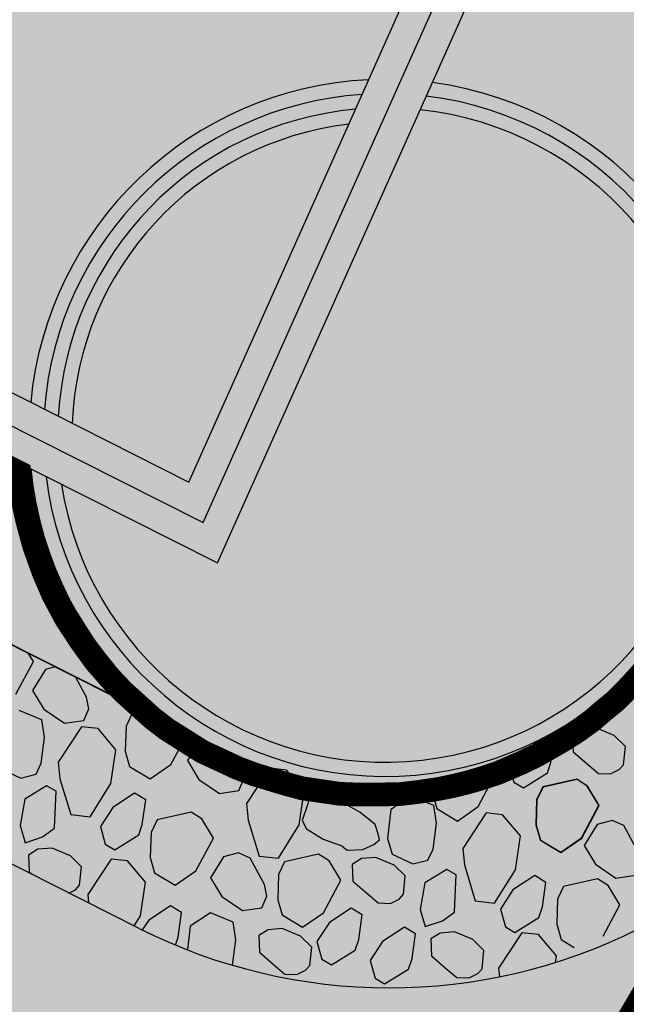
# Model space of a CAD drawing. Extents: x 597088 to 599060, y 4802772 to 4805363.
# Drawn here: x 597848 to 597873, y 4803325 to 4803366 of the extents above; entities that cross this region are included whole.
import ezdxf

# ---------------------------------------------------------------- set-up
doc = ezdxf.new("R2010")
doc.units = 0
doc.header["$MEASUREMENT"] = 0
doc.linetypes.add('HIDDEN', pattern=[0.375, 0.25, -0.125])
doc.linetypes.add('TRAZOS2', pattern=[0.375, 0.25, -0.125])
for name, color, linetype in [('1LIMITE DPP', 6, 'Continuous'), ('1SOMBREADO', 7, 'Continuous'), ('CARTO', 7, 'Continuous')]:
    doc.layers.add(name, color=color, linetype=linetype)

msp = doc.modelspace()

# ---------------------------------------------------------------- hatches: boundary and pattern name
at = {"layer": '1SOMBREADO', "lineweight": 13, "ltscale": 0.7}
msp.add_hatch(color=21, dxfattribs=at).paths.add_polyline_path([(597832.256, 4803414.598), (597805.47, 4803428.106), (597782.85, 4803439.515), (597771.923, 4803449.475), (597747.21, 4803461.844), (597738.678, 4803470.741), (597732.956, 4803475.115), (597725.999, 4803478.614), (597718.358, 4803480.792), (597706.665, 4803482.385), (597681.88, 4803494.886), (597593.55, 4803541.051), (597556.273, 4803563.532), (597552.541, 4803568.605), (597548.474, 4803573.862), (597543.434, 4803578.546), (597537.803, 4803582.336), (597531.569, 4803585.156), (597528.737, 4803586.036), (597522.102, 4803587.382), (597516.659, 4803590.247), (597489.259, 4803610.399), (597473.927, 4803618.428), (597450.726, 4803637.379), (597428.111, 4803657.049), (597417.38, 4803666.983), (597406.127, 4803677.399), (597397.587, 4803685.81), (597384.771, 4803698.434), (597375.961, 4803698.504), (597355.672, 4803716.549), (597361.651, 4803684.492), (597367.63, 4803644.039), (597370.574, 4803627.868), (597373.175, 4803625.416), (597377.364, 4803621.639), (597381.45, 4803617.871), (597383.394, 4803616.112), (597385.337, 4803614.353), (597388.965, 4803611.072), (597393.431, 4803607.092), (597398.403, 4803602.771), (597402.541, 4803599.077), (597404.498, 4803597.457), (597407.974, 4803594.466), (597412.591, 4803590.517), (597417.688, 4803586.283), (597422.447, 4803582.347), (597427.466, 4803578.281), (597433.232, 4803573.604), (597439.651, 4803568.555), (597443.006, 4803565.925), (597446.361, 4803563.294), (597451.032, 4803559.704), (597453.517, 4803557.812), (597458.129, 4803554.443), (597461.671, 4803551.772), (597465.213, 4803549.102), (597470.832, 4803544.991), (597477.007, 4803540.643), (597480.365, 4803538.279), (597483.723, 4803535.915), (597487.37, 4803533.259), (597490.039, 4803531.316), (597485.426, 4803523.945), (597482.589, 4803519.413), (597457.76, 4803470.18), (597432.931, 4803420.947), (597431.029, 4803417.17), (597430.431, 4803415.896), (597429.352, 4803413.547), (597428.873, 4803412.472), (597428.033, 4803410.302), (597427.191, 4803408.052), (597426.272, 4803405.528), (597425.097, 4803401.719), (597424.013, 4803397.587), (597423.399, 4803394.756), (597422.927, 4803392.286), (597422.505, 4803389.698), (597422.096, 4803386.684), (597421.803, 4803383.873), (597421.584, 4803380.885), (597421.483, 4803377.422), (597421.422, 4803374.683), (597421.785, 4803366.168), (597415.26, 4803364.824), (597416.067, 4803362.464), (597423.356, 4803342.936), (597428.875, 4803328.172), (597434.696, 4803307.808), (597439.23, 4803280.374), (597437.328, 4803267.911), (597479.287, 4803232.313), (597486.697, 4803226.473), (597495.015, 4803220.771), (597505.532, 4803214.886), (597716.328, 4803108.13), (597732.41, 4803081.494), (597727.198, 4803064.259), (597766.851, 4803053.29), (597778.007, 4803091.818), (597788.672, 4803125.586), (597798.094, 4803159.597), (597805.874, 4803182.689), (597815.552, 4803211.426), (597824.454, 4803236.783), (597882.127, 4803334.949), (597884.927, 4803339.784), (597886.319, 4803344.777), (597893.126, 4803384.49), (597854.875, 4803403.19)])

# ---------------------------------------------------------------- linework, layer by layer
at = {"layer": '1LIMITE DPP', "linetype": 'Continuous', "const_width": 5}
msp.add_lwpolyline([(597824.454, 4803236.783), (597882.127, 4803334.949), (597884.927, 4803339.784), (597886.319, 4803344.777), (597893.126, 4803384.49), (597854.875, 4803403.19), (597832.256, 4803414.598), (597805.47, 4803428.106)], dxfattribs=at)
at = {"layer": 'CARTO', "linetype": 'Continuous'}
for p, q in [((597856.362, 4803335.234, 5.03), (597704.786, 4803411.678, 5.03)), ((597856.371, 4803335.252, 5.03), (597704.795, 4803411.696, 5.03)), ((597854.835, 4803346.643, 5.03), (597869.067, 4803378.508, 5.03)), ((597854.835, 4803346.643, 5.03), (597869.067, 4803378.508, 5.03)), ((597855.443, 4803344.937, 5.03), (597870.316, 4803378.237, 5.03)), ((597855.443, 4803344.937, 5.03), (597870.316, 4803378.237, 5.03)), ((597856.049, 4803343.231, 5.03), (597871.563, 4803377.965, 5.03)), ((597856.049, 4803343.231, 5.03), (597871.563, 4803377.965, 5.03)), ((597852.746, 4803327.817, 5.03), (597782.796, 4803363.094, 5.03)), ((597852.746, 4803327.817, 5.03), (597782.796, 4803363.094, 5.03)), ((597833.8, 4803357.252, 5.03), (597854.835, 4803346.643, 5.03)), ((597833.8, 4803357.252, 5.03), (597854.835, 4803346.643, 5.03)), ((597833.796, 4803355.854, 5.03), (597855.443, 4803344.937, 5.03)), ((597833.796, 4803355.854, 5.03), (597855.443, 4803344.937, 5.03)), ((597832.675, 4803355.019, 5.03), (597856.049, 4803343.231, 5.03)), ((597832.675, 4803355.019, 5.03), (597856.049, 4803343.231, 5.03))]:
    msp.add_line(p, q, dxfattribs=at)
at = {"layer": 'CARTO'}
for p, q in [((597848.288, 4803339.07, 5.03), (597848.081, 4803339.41, 5.03)), ((597848.288, 4803339.07, 5.03), (597848.081, 4803339.41, 5.03)), ((597847.551, 4803337.691, 5.03), (597848.288, 4803339.07, 5.03)), ((597847.551, 4803337.691, 5.03), (597848.288, 4803339.07, 5.03)), ((597849.202, 4803338.845, 5.03), (597848.799, 4803338.743, 5.03)), ((597849.202, 4803338.845, 5.03), (597848.799, 4803338.743, 5.03)), ((597848.799, 4803338.743, 5.03), (597848.256, 4803337.853, 5.03)), ((597848.799, 4803338.743, 5.03), (597848.256, 4803337.853, 5.03)), ((597850.534, 4803337.567, 5.03), (597850.082, 4803338.401, 5.03)), ((597850.534, 4803337.567, 5.03), (597850.082, 4803338.401, 5.03)), ((597848.256, 4803337.853, 5.03), (597848.728, 4803337.062, 5.03)), ((597848.256, 4803337.853, 5.03), (597848.728, 4803337.062, 5.03)), ((597850.627, 4803337.082, 5.03), (597850.534, 4803337.567, 5.03)), ((597850.627, 4803337.082, 5.03), (597850.534, 4803337.567, 5.03)), ((597848.644, 4803336.619, 5.03), (597847.691, 4803337.007, 5.03)), ((597848.644, 4803336.619, 5.03), (597847.691, 4803337.007, 5.03)), ((597848.728, 4803337.062, 5.03), (597849.595, 4803336.474, 5.03)), ((597848.728, 4803337.062, 5.03), (597849.595, 4803336.474, 5.03)), ((597850.411, 4803336.593, 5.03), (597850.627, 4803337.082, 5.03)), ((597850.411, 4803336.593, 5.03), (597850.627, 4803337.082, 5.03)), ((597852.452, 4803336.881, 5.03), (597852.193, 4803336.348, 5.03)), ((597852.452, 4803336.881, 5.03), (597852.193, 4803336.348, 5.03)), ((597852.896, 4803336.982, 5.03), (597852.452, 4803336.881, 5.03)), ((597852.896, 4803336.982, 5.03), (597852.452, 4803336.881, 5.03)), ((597848.763, 4803335.869, 5.03), (597848.644, 4803336.619, 5.03)), ((597848.763, 4803335.869, 5.03), (597848.644, 4803336.619, 5.03)), ((597849.595, 4803336.474, 5.03), (597850.411, 4803336.593, 5.03)), ((597849.595, 4803336.474, 5.03), (597850.411, 4803336.593, 5.03)), ((597852.193, 4803336.348, 5.03), (597852.16, 4803335.287, 5.03)), ((597852.193, 4803336.348, 5.03), (597852.16, 4803335.287, 5.03)), ((597850.317, 4803336.324, 5.03), (597849.332, 4803334.831, 5.03)), ((597850.317, 4803336.324, 5.03), (597849.332, 4803334.831, 5.03)), ((597851.013, 4803336.248, 5.03), (597850.317, 4803336.324, 5.03)), ((597851.013, 4803336.248, 5.03), (597850.317, 4803336.324, 5.03)), ((597851.765, 4803335.354, 5.03), (597851.013, 4803336.248, 5.03)), ((597851.765, 4803335.354, 5.03), (597851.013, 4803336.248, 5.03)), ((597854.086, 4803334.732, 5.03), (597854.781, 4803336.031, 5.03)), ((597854.086, 4803334.732, 5.03), (597854.781, 4803336.031, 5.03)), ((597871.397, 4803336.225, 5.03), (597871.002, 4803335.978, 5.03)), ((597871.397, 4803336.225, 5.03), (597871.002, 4803335.978, 5.03)), ((597871.002, 4803335.978, 5.03), (597871.031, 4803335.271, 5.03)), ((597871.002, 4803335.978, 5.03), (597871.031, 4803335.271, 5.03)), ((597871.993, 4803336.275, 5.03), (597871.397, 4803336.225, 5.03)), ((597871.993, 4803336.275, 5.03), (597871.397, 4803336.225, 5.03)), ((597872.769, 4803335.952, 5.03), (597871.993, 4803336.275, 5.03)), ((597872.769, 4803335.952, 5.03), (597871.993, 4803336.275, 5.03)), ((597873.237, 4803335.492, 5.03), (597872.769, 4803335.952, 5.03)), ((597873.237, 4803335.492, 5.03), (597872.769, 4803335.952, 5.03)), ((597848.619, 4803334.784, 5.03), (597848.763, 4803335.869, 5.03)), ((597848.619, 4803334.784, 5.03), (597848.763, 4803335.869, 5.03)), ((597855.334, 4803335.784, 5.03), (597854.791, 4803334.894, 5.03)), ((597855.334, 4803335.784, 5.03), (597854.791, 4803334.894, 5.03)), ((597855.357, 4803335.789, 5.03), (597855.334, 4803335.784, 5.03)), ((597855.357, 4803335.789, 5.03), (597855.334, 4803335.784, 5.03)), ((597851.556, 4803333.931, 5.03), (597851.765, 4803335.354, 5.03)), ((597851.556, 4803333.931, 5.03), (597851.765, 4803335.354, 5.03)), ((597852.16, 4803335.287, 5.03), (597852.343, 4803334.647, 5.03)), ((597852.16, 4803335.287, 5.03), (597852.343, 4803334.647, 5.03)), ((597870.103, 4803334.817, 5.03), (597870.183, 4803335.396, 5.03)), ((597870.103, 4803334.817, 5.03), (597870.183, 4803335.396, 5.03)), ((597871.031, 4803335.271, 5.03), (597871.611, 4803334.768, 5.03)), ((597871.031, 4803335.271, 5.03), (597871.611, 4803334.768, 5.03)), ((597873.157, 4803334.718, 5.03), (597873.237, 4803335.492, 5.03)), ((597873.157, 4803334.718, 5.03), (597873.237, 4803335.492, 5.03)), ((597848.403, 4803334.318, 5.03), (597848.619, 4803334.784, 5.03)), ((597848.403, 4803334.318, 5.03), (597848.619, 4803334.784, 5.03)), ((597849.332, 4803334.831, 5.03), (597849.406, 4803334.131, 5.03)), ((597849.332, 4803334.831, 5.03), (597849.406, 4803334.131, 5.03)), ((597853.21, 4803334.125, 5.03), (597854.086, 4803334.732, 5.03)), ((597853.21, 4803334.125, 5.03), (597854.086, 4803334.732, 5.03)), ((597854.791, 4803334.894, 5.03), (597855.263, 4803334.103, 5.03)), ((597854.791, 4803334.894, 5.03), (597855.263, 4803334.103, 5.03)), ((597857.069, 4803334.608, 5.03), (597856.86, 4803334.994, 5.03)), ((597857.069, 4803334.608, 5.03), (597856.86, 4803334.994, 5.03)), ((597869.953, 4803334.373, 5.03), (597870.103, 4803334.817, 5.03)), ((597869.953, 4803334.373, 5.03), (597870.103, 4803334.817, 5.03)), ((597871.611, 4803334.768, 5.03), (597872.101, 4803334.353, 5.03)), ((597871.611, 4803334.768, 5.03), (597872.101, 4803334.353, 5.03)), ((597872.982, 4803334.517, 5.03), (597873.157, 4803334.718, 5.03)), ((597872.982, 4803334.517, 5.03), (597873.157, 4803334.718, 5.03)), ((597846.899, 4803334.567, 5.03), (597847.764, 4803334.156, 5.03)), ((597846.899, 4803334.567, 5.03), (597847.764, 4803334.156, 5.03)), ((597847.764, 4803334.156, 5.03), (597848.403, 4803334.318, 5.03)), ((597847.764, 4803334.156, 5.03), (597848.403, 4803334.318, 5.03)), ((597852.343, 4803334.647, 5.03), (597853.21, 4803334.125, 5.03)), ((597852.343, 4803334.647, 5.03), (597853.21, 4803334.125, 5.03)), ((597857.162, 4803334.122, 5.03), (597857.069, 4803334.608, 5.03)), ((597857.162, 4803334.122, 5.03), (597857.069, 4803334.608, 5.03)), ((597858.253, 4803334.573, 5.03), (597857.269, 4803333.08, 5.03)), ((597858.253, 4803334.573, 5.03), (597857.269, 4803333.08, 5.03)), ((597858.95, 4803334.497, 5.03), (597858.253, 4803334.573, 5.03)), ((597858.95, 4803334.497, 5.03), (597858.253, 4803334.573, 5.03)), ((597859.702, 4803333.603, 5.03), (597858.95, 4803334.497, 5.03)), ((597859.702, 4803333.603, 5.03), (597858.95, 4803334.497, 5.03)), ((597867.034, 4803332.953, 5.03), (597867.771, 4803334.332, 5.03)), ((597867.034, 4803332.953, 5.03), (597867.771, 4803334.332, 5.03)), ((597867.771, 4803334.332, 5.03), (597867.753, 4803334.361, 5.03)), ((597867.771, 4803334.332, 5.03), (597867.753, 4803334.361, 5.03)), ((597868.379, 4803334.58, 5.03), (597868.544, 4803333.983, 5.03)), ((597868.379, 4803334.58, 5.03), (597868.544, 4803333.983, 5.03)), ((597868.944, 4803333.743, 5.03), (597869.953, 4803334.373, 5.03)), ((597868.944, 4803333.743, 5.03), (597869.953, 4803334.373, 5.03)), ((597872.101, 4803334.353, 5.03), (597872.609, 4803334.336, 5.03)), ((597872.101, 4803334.353, 5.03), (597872.609, 4803334.336, 5.03)), ((597872.609, 4803334.336, 5.03), (597872.982, 4803334.517, 5.03)), ((597872.609, 4803334.336, 5.03), (597872.982, 4803334.517, 5.03)), ((597849.406, 4803334.131, 5.03), (597849.862, 4803332.619, 5.03)), ((597849.406, 4803334.131, 5.03), (597849.862, 4803332.619, 5.03)), ((597850.677, 4803332.525, 5.03), (597851.556, 4803333.931, 5.03)), ((597850.677, 4803332.525, 5.03), (597851.556, 4803333.931, 5.03)), ((597855.263, 4803334.103, 5.03), (597856.131, 4803333.514, 5.03)), ((597855.263, 4803334.103, 5.03), (597856.131, 4803333.514, 5.03)), ((597856.946, 4803333.634, 5.03), (597857.162, 4803334.122, 5.03)), ((597856.946, 4803333.634, 5.03), (597857.162, 4803334.122, 5.03)), ((597868.544, 4803333.983, 5.03), (597868.944, 4803333.743, 5.03)), ((597868.544, 4803333.983, 5.03), (597868.944, 4803333.743, 5.03)), ((597871.188, 4803334.106, 5.03), (597869.756, 4803333.782, 5.03)), ((597871.188, 4803334.106, 5.03), (597869.756, 4803333.782, 5.03)), ((597871.2, 4803334.096, 5.03), (597869.767, 4803333.771, 5.03)), ((597871.2, 4803334.096, 5.03), (597869.767, 4803333.771, 5.03)), ((597871.632, 4803333.823, 5.03), (597871.188, 4803334.106, 5.03)), ((597871.632, 4803333.823, 5.03), (597871.188, 4803334.106, 5.03)), ((597871.644, 4803333.813, 5.03), (597871.2, 4803334.096, 5.03)), ((597871.644, 4803333.813, 5.03), (597871.2, 4803334.096, 5.03)), ((597848.849, 4803333.829, 5.03), (597847.928, 4803333.267, 5.03)), ((597848.849, 4803333.829, 5.03), (597847.928, 4803333.267, 5.03)), ((597849.249, 4803333.612, 5.03), (597848.849, 4803333.829, 5.03)), ((597849.249, 4803333.612, 5.03), (597848.849, 4803333.829, 5.03)), ((597849.177, 4803332.042, 5.03), (597849.249, 4803333.612, 5.03)), ((597849.177, 4803332.042, 5.03), (597849.249, 4803333.612, 5.03)), ((597852.556, 4803333.528, 5.03), (597851.635, 4803332.922, 5.03)), ((597852.556, 4803333.528, 5.03), (597851.635, 4803332.922, 5.03)), ((597853.023, 4803333.245, 5.03), (597852.556, 4803333.528, 5.03)), ((597853.023, 4803333.245, 5.03), (597852.556, 4803333.528, 5.03)), ((597856.131, 4803333.514, 5.03), (597856.946, 4803333.634, 5.03)), ((597856.131, 4803333.514, 5.03), (597856.946, 4803333.634, 5.03)), ((597859.492, 4803332.181, 5.03), (597859.702, 4803333.603, 5.03)), ((597859.492, 4803332.181, 5.03), (597859.702, 4803333.603, 5.03)), ((597860.222, 4803333.674, 5.03), (597859.916, 4803333.406, 5.03)), ((597860.222, 4803333.674, 5.03), (597859.916, 4803333.406, 5.03)), ((597860.777, 4803333.393, 5.03), (597860.222, 4803333.674, 5.03)), ((597860.777, 4803333.393, 5.03), (597860.222, 4803333.674, 5.03)), ((597865.115, 4803333.76, 5.03), (597865.107, 4803333.509, 5.03)), ((597865.115, 4803333.76, 5.03), (597865.107, 4803333.509, 5.03)), ((597865.107, 4803333.509, 5.03), (597865.291, 4803332.869, 5.03)), ((597865.107, 4803333.509, 5.03), (597865.291, 4803332.869, 5.03)), ((597869.756, 4803333.782, 5.03), (597869.496, 4803333.248, 5.03)), ((597869.756, 4803333.782, 5.03), (597869.496, 4803333.248, 5.03)), ((597869.767, 4803333.771, 5.03), (597869.508, 4803333.238, 5.03)), ((597869.767, 4803333.771, 5.03), (597869.508, 4803333.238, 5.03)), ((597872.126, 4803333.01, 5.03), (597871.632, 4803333.823, 5.03)), ((597872.126, 4803333.01, 5.03), (597871.632, 4803333.823, 5.03)), ((597872.138, 4803333, 5.03), (597871.644, 4803333.813, 5.03)), ((597872.138, 4803333, 5.03), (597871.644, 4803333.813, 5.03)), ((597847.928, 4803333.267, 5.03), (597847.736, 4803332.154, 5.03)), ((597847.928, 4803333.267, 5.03), (597847.736, 4803332.154, 5.03)), ((597852.879, 4803332.205, 5.03), (597853.023, 4803333.245, 5.03)), ((597852.879, 4803332.205, 5.03), (597853.023, 4803333.245, 5.03)), ((597857.269, 4803333.08, 5.03), (597857.343, 4803332.38, 5.03)), ((597857.269, 4803333.08, 5.03), (597857.343, 4803332.38, 5.03)), ((597859.853, 4803333.074, 5.03), (597859.617, 4803332.364, 5.03)), ((597859.853, 4803333.074, 5.03), (597859.617, 4803332.364, 5.03)), ((597859.916, 4803333.406, 5.03), (597859.853, 4803333.074, 5.03)), ((597859.916, 4803333.406, 5.03), (597859.853, 4803333.074, 5.03)), ((597861.421, 4803333.068, 5.03), (597860.777, 4803333.393, 5.03)), ((597861.421, 4803333.068, 5.03), (597860.777, 4803333.393, 5.03)), ((597862.043, 4803332.72, 5.03), (597861.421, 4803333.068, 5.03)), ((597862.043, 4803332.72, 5.03), (597861.421, 4803333.068, 5.03)), ((597864.205, 4803333.388, 5.03), (597863.35, 4803332.827, 5.03)), ((597864.205, 4803333.388, 5.03), (597863.35, 4803332.827, 5.03)), ((597865.159, 4803333, 5.03), (597864.205, 4803333.388, 5.03)), ((597865.159, 4803333, 5.03), (597864.205, 4803333.388, 5.03)), ((597869.496, 4803333.248, 5.03), (597869.463, 4803332.187, 5.03)), ((597869.496, 4803333.248, 5.03), (597869.463, 4803332.187, 5.03)), ((597869.508, 4803333.238, 5.03), (597869.475, 4803332.177, 5.03)), ((597869.508, 4803333.238, 5.03), (597869.475, 4803332.177, 5.03)), ((597849.862, 4803332.619, 5.03), (597850.677, 4803332.525, 5.03)), ((597849.862, 4803332.619, 5.03), (597850.677, 4803332.525, 5.03)), ((597851.635, 4803332.922, 5.03), (597851.113, 4803332.12, 5.03)), ((597851.635, 4803332.922, 5.03), (597851.113, 4803332.12, 5.03)), ((597854.938, 4803332.723, 5.03), (597853.506, 4803332.398, 5.03)), ((597854.938, 4803332.723, 5.03), (597853.506, 4803332.398, 5.03)), ((597855.383, 4803332.439, 5.03), (597854.938, 4803332.723, 5.03)), ((597855.383, 4803332.439, 5.03), (597854.938, 4803332.723, 5.03)), ((597862.689, 4803332.196, 5.03), (597862.043, 4803332.72, 5.03)), ((597862.689, 4803332.196, 5.03), (597862.043, 4803332.72, 5.03)), ((597863.35, 4803332.827, 5.03), (597863.208, 4803331.609, 5.03)), ((597863.35, 4803332.827, 5.03), (597863.208, 4803331.609, 5.03)), ((597865.277, 4803332.25, 5.03), (597865.159, 4803333, 5.03)), ((597865.277, 4803332.25, 5.03), (597865.159, 4803333, 5.03)), ((597865.291, 4803332.869, 5.03), (597866.157, 4803332.347, 5.03)), ((597865.291, 4803332.869, 5.03), (597866.157, 4803332.347, 5.03)), ((597866.157, 4803332.347, 5.03), (597867.034, 4803332.953, 5.03)), ((597866.157, 4803332.347, 5.03), (597867.034, 4803332.953, 5.03)), ((597867.369, 4803332.686, 5.03), (597866.384, 4803331.193, 5.03)), ((597867.369, 4803332.686, 5.03), (597866.384, 4803331.193, 5.03)), ((597868.065, 4803332.61, 5.03), (597867.369, 4803332.686, 5.03)), ((597868.065, 4803332.61, 5.03), (597867.369, 4803332.686, 5.03)), ((597868.817, 4803331.716, 5.03), (597868.065, 4803332.61, 5.03)), ((597868.817, 4803331.716, 5.03), (597868.065, 4803332.61, 5.03)), ((597871.39, 4803331.632, 5.03), (597872.126, 4803333.01, 5.03)), ((597871.39, 4803331.632, 5.03), (597872.126, 4803333.01, 5.03)), ((597871.401, 4803331.622, 5.03), (597872.138, 4803333, 5.03)), ((597871.401, 4803331.622, 5.03), (597872.138, 4803333, 5.03)), ((597852.729, 4803331.761, 5.03), (597852.879, 4803332.205, 5.03)), ((597852.729, 4803331.761, 5.03), (597852.879, 4803332.205, 5.03)), ((597853.506, 4803332.398, 5.03), (597853.247, 4803331.865, 5.03)), ((597853.506, 4803332.398, 5.03), (597853.247, 4803331.865, 5.03)), ((597855.877, 4803331.627, 5.03), (597855.383, 4803332.439, 5.03)), ((597855.877, 4803331.627, 5.03), (597855.383, 4803332.439, 5.03)), ((597857.343, 4803332.38, 5.03), (597857.799, 4803330.868, 5.03)), ((597857.343, 4803332.38, 5.03), (597857.799, 4803330.868, 5.03)), ((597859.617, 4803332.364, 5.03), (597859.798, 4803332.012, 5.03)), ((597859.617, 4803332.364, 5.03), (597859.798, 4803332.012, 5.03)), ((597862.825, 4803331.8, 5.03), (597862.689, 4803332.196, 5.03)), ((597862.825, 4803331.8, 5.03), (597862.689, 4803332.196, 5.03)), ((597865.134, 4803331.165, 5.03), (597865.277, 4803332.25, 5.03)), ((597865.134, 4803331.165, 5.03), (597865.277, 4803332.25, 5.03)), ((597869.463, 4803332.187, 5.03), (597869.646, 4803331.548, 5.03)), ((597869.463, 4803332.187, 5.03), (597869.646, 4803331.548, 5.03)), ((597872.046, 4803332.206, 5.03), (597871.503, 4803331.316, 5.03)), ((597872.046, 4803332.206, 5.03), (597871.503, 4803331.316, 5.03)), ((597872.685, 4803332.368, 5.03), (597872.046, 4803332.206, 5.03)), ((597872.685, 4803332.368, 5.03), (597872.046, 4803332.206, 5.03)), ((597873.173, 4803332.151, 5.03), (597872.685, 4803332.368, 5.03)), ((597873.173, 4803332.151, 5.03), (597872.685, 4803332.368, 5.03)), ((597847.736, 4803332.154, 5.03), (597847.942, 4803331.426, 5.03)), ((597847.736, 4803332.154, 5.03), (597847.942, 4803331.426, 5.03)), ((597848.668, 4803331.677, 5.03), (597849.177, 4803332.042, 5.03)), ((597848.668, 4803331.677, 5.03), (597849.177, 4803332.042, 5.03)), ((597851.113, 4803332.12, 5.03), (597851.32, 4803331.371, 5.03)), ((597851.113, 4803332.12, 5.03), (597851.32, 4803331.371, 5.03)), ((597853.247, 4803331.865, 5.03), (597853.213, 4803330.804, 5.03)), ((597853.247, 4803331.865, 5.03), (597853.213, 4803330.804, 5.03)), ((597858.613, 4803330.775, 5.03), (597859.492, 4803332.181, 5.03)), ((597858.613, 4803330.775, 5.03), (597859.492, 4803332.181, 5.03)), ((597859.798, 4803332.012, 5.03), (597860.509, 4803331.577, 5.03)), ((597859.798, 4803332.012, 5.03), (597860.509, 4803331.577, 5.03)), ((597862.872, 4803331.557, 5.03), (597862.825, 4803331.8, 5.03)), ((597862.872, 4803331.557, 5.03), (597862.825, 4803331.8, 5.03)), ((597869.475, 4803332.177, 5.03), (597869.658, 4803331.537, 5.03)), ((597869.475, 4803332.177, 5.03), (597869.658, 4803331.537, 5.03)), ((597873.781, 4803331.03, 5.03), (597873.173, 4803332.151, 5.03)), ((597873.781, 4803331.03, 5.03), (597873.173, 4803332.151, 5.03)), ((597847.942, 4803331.426, 5.03), (597848.668, 4803331.677, 5.03)), ((597847.942, 4803331.426, 5.03), (597848.668, 4803331.677, 5.03)), ((597851.32, 4803331.371, 5.03), (597851.72, 4803331.131, 5.03)), ((597851.32, 4803331.371, 5.03), (597851.72, 4803331.131, 5.03)), ((597851.72, 4803331.131, 5.03), (597852.729, 4803331.761, 5.03)), ((597851.72, 4803331.131, 5.03), (597852.729, 4803331.761, 5.03)), ((597855.14, 4803330.248, 5.03), (597855.877, 4803331.627, 5.03)), ((597855.14, 4803330.248, 5.03), (597855.877, 4803331.627, 5.03)), ((597860.509, 4803331.577, 5.03), (597861.285, 4803331.298, 5.03)), ((597860.509, 4803331.577, 5.03), (597861.285, 4803331.298, 5.03)), ((597862.17, 4803331.152, 5.03), (597862.631, 4803331.356, 5.03)), ((597862.17, 4803331.152, 5.03), (597862.631, 4803331.356, 5.03)), ((597862.631, 4803331.356, 5.03), (597862.872, 4803331.557, 5.03)), ((597862.631, 4803331.356, 5.03), (597862.872, 4803331.557, 5.03)), ((597863.208, 4803331.609, 5.03), (597863.413, 4803330.948, 5.03)), ((597863.208, 4803331.609, 5.03), (597863.413, 4803330.948, 5.03)), ((597868.608, 4803330.293, 5.03), (597868.817, 4803331.716, 5.03)), ((597868.608, 4803330.293, 5.03), (597868.817, 4803331.716, 5.03)), ((597869.646, 4803331.548, 5.03), (597870.513, 4803331.026, 5.03)), ((597869.646, 4803331.548, 5.03), (597870.513, 4803331.026, 5.03)), ((597869.658, 4803331.537, 5.03), (597870.525, 4803331.015, 5.03)), ((597869.658, 4803331.537, 5.03), (597870.525, 4803331.015, 5.03)), ((597870.513, 4803331.026, 5.03), (597871.39, 4803331.632, 5.03)), ((597870.513, 4803331.026, 5.03), (597871.39, 4803331.632, 5.03)), ((597870.525, 4803331.015, 5.03), (597871.401, 4803331.622, 5.03)), ((597870.525, 4803331.015, 5.03), (597871.401, 4803331.622, 5.03)), ((597848.478, 4803331.154, 5.03), (597848.083, 4803330.907, 5.03)), ((597848.478, 4803331.154, 5.03), (597848.083, 4803330.907, 5.03)), ((597849.074, 4803331.204, 5.03), (597848.478, 4803331.154, 5.03)), ((597849.074, 4803331.204, 5.03), (597848.478, 4803331.154, 5.03)), ((597849.85, 4803330.88, 5.03), (597849.074, 4803331.204, 5.03)), ((597849.85, 4803330.88, 5.03), (597849.074, 4803331.204, 5.03)), ((597856.94, 4803331.002, 5.03), (597856.301, 4803330.841, 5.03)), ((597856.94, 4803331.002, 5.03), (597856.301, 4803330.841, 5.03)), ((597857.428, 4803330.786, 5.03), (597856.94, 4803331.002, 5.03)), ((597857.428, 4803330.786, 5.03), (597856.94, 4803331.002, 5.03)), ((597860.31, 4803330.945, 5.03), (597858.878, 4803330.621, 5.03)), ((597860.31, 4803330.945, 5.03), (597858.878, 4803330.621, 5.03)), ((597860.754, 4803330.662, 5.03), (597860.31, 4803330.945, 5.03)), ((597860.754, 4803330.662, 5.03), (597860.31, 4803330.945, 5.03)), ((597861.285, 4803331.298, 5.03), (597861.507, 4803331.123, 5.03)), ((597861.285, 4803331.298, 5.03), (597861.507, 4803331.123, 5.03)), ((597861.507, 4803331.123, 5.03), (597862.17, 4803331.152, 5.03)), ((597861.507, 4803331.123, 5.03), (597862.17, 4803331.152, 5.03)), ((597863.413, 4803330.948, 5.03), (597864.279, 4803330.537, 5.03)), ((597863.413, 4803330.948, 5.03), (597864.279, 4803330.537, 5.03)), ((597864.918, 4803330.699, 5.03), (597865.134, 4803331.165, 5.03)), ((597864.918, 4803330.699, 5.03), (597865.134, 4803331.165, 5.03)), ((597866.384, 4803331.193, 5.03), (597866.458, 4803330.493, 5.03)), ((597866.384, 4803331.193, 5.03), (597866.458, 4803330.493, 5.03)), ((597871.503, 4803331.316, 5.03), (597871.975, 4803330.526, 5.03)), ((597871.503, 4803331.316, 5.03), (597871.975, 4803330.526, 5.03)), ((597848.083, 4803330.907, 5.03), (597848.113, 4803330.199, 5.03)), ((597848.083, 4803330.907, 5.03), (597848.113, 4803330.199, 5.03)), ((597850.319, 4803330.421, 5.03), (597849.85, 4803330.88, 5.03)), ((597850.319, 4803330.421, 5.03), (597849.85, 4803330.88, 5.03)), ((597851.565, 4803330.742, 5.03), (597850.581, 4803329.249, 5.03)), ((597851.565, 4803330.742, 5.03), (597850.581, 4803329.249, 5.03)), ((597852.262, 4803330.666, 5.03), (597851.565, 4803330.742, 5.03)), ((597852.262, 4803330.666, 5.03), (597851.565, 4803330.742, 5.03)), ((597853.014, 4803329.772, 5.03), (597852.262, 4803330.666, 5.03)), ((597853.014, 4803329.772, 5.03), (597852.262, 4803330.666, 5.03)), ((597853.213, 4803330.804, 5.03), (597853.397, 4803330.164, 5.03)), ((597853.213, 4803330.804, 5.03), (597853.397, 4803330.164, 5.03)), ((597856.301, 4803330.841, 5.03), (597855.758, 4803329.951, 5.03)), ((597856.301, 4803330.841, 5.03), (597855.758, 4803329.951, 5.03)), ((597858.036, 4803329.665, 5.03), (597857.428, 4803330.786, 5.03)), ((597858.036, 4803329.665, 5.03), (597857.428, 4803330.786, 5.03)), ((597857.799, 4803330.868, 5.03), (597858.613, 4803330.775, 5.03)), ((597857.799, 4803330.868, 5.03), (597858.613, 4803330.775, 5.03)), ((597858.878, 4803330.621, 5.03), (597858.618, 4803330.087, 5.03)), ((597858.878, 4803330.621, 5.03), (597858.618, 4803330.087, 5.03)), ((597861.248, 4803329.849, 5.03), (597860.754, 4803330.662, 5.03)), ((597861.248, 4803329.849, 5.03), (597860.754, 4803330.662, 5.03)), ((597862.122, 4803330.761, 5.03), (597861.727, 4803330.514, 5.03)), ((597862.122, 4803330.761, 5.03), (597861.727, 4803330.514, 5.03)), ((597862.718, 4803330.812, 5.03), (597862.122, 4803330.761, 5.03)), ((597862.718, 4803330.812, 5.03), (597862.122, 4803330.761, 5.03)), ((597863.494, 4803330.488, 5.03), (597862.718, 4803330.812, 5.03)), ((597863.494, 4803330.488, 5.03), (597862.718, 4803330.812, 5.03)), ((597864.279, 4803330.537, 5.03), (597864.918, 4803330.699, 5.03)), ((597864.279, 4803330.537, 5.03), (597864.918, 4803330.699, 5.03)), ((597871.975, 4803330.526, 5.03), (597872.842, 4803329.937, 5.03)), ((597871.975, 4803330.526, 5.03), (597872.842, 4803329.937, 5.03)), ((597848.113, 4803330.199, 5.03), (597848.238, 4803330.09, 5.03)), ((597848.113, 4803330.199, 5.03), (597848.238, 4803330.09, 5.03)), ((597850.238, 4803329.646, 5.03), (597850.319, 4803330.421, 5.03)), ((597850.238, 4803329.646, 5.03), (597850.319, 4803330.421, 5.03)), ((597853.397, 4803330.164, 5.03), (597854.263, 4803329.642, 5.03)), ((597853.397, 4803330.164, 5.03), (597854.263, 4803329.642, 5.03)), ((597854.263, 4803329.642, 5.03), (597855.14, 4803330.248, 5.03)), ((597854.263, 4803329.642, 5.03), (597855.14, 4803330.248, 5.03)), ((597861.727, 4803330.514, 5.03), (597861.757, 4803329.807, 5.03)), ((597861.727, 4803330.514, 5.03), (597861.757, 4803329.807, 5.03)), ((597863.963, 4803330.029, 5.03), (597863.494, 4803330.488, 5.03)), ((597863.963, 4803330.029, 5.03), (597863.494, 4803330.488, 5.03)), ((597865.709, 4803330.295, 5.03), (597864.788, 4803329.733, 5.03)), ((597865.709, 4803330.295, 5.03), (597864.788, 4803329.733, 5.03)), ((597866.109, 4803330.079, 5.03), (597865.709, 4803330.295, 5.03)), ((597866.109, 4803330.079, 5.03), (597865.709, 4803330.295, 5.03)), ((597866.458, 4803330.493, 5.03), (597866.914, 4803328.981, 5.03)), ((597866.458, 4803330.493, 5.03), (597866.914, 4803328.981, 5.03)), ((597867.729, 4803328.887, 5.03), (597868.608, 4803330.293, 5.03)), ((597867.729, 4803328.887, 5.03), (597868.608, 4803330.293, 5.03)), ((597852.804, 4803328.35, 5.03), (597853.014, 4803329.772, 5.03)), ((597852.804, 4803328.35, 5.03), (597853.014, 4803329.772, 5.03)), ((597855.758, 4803329.951, 5.03), (597856.23, 4803329.16, 5.03)), ((597855.758, 4803329.951, 5.03), (597856.23, 4803329.16, 5.03)), ((597858.618, 4803330.087, 5.03), (597858.585, 4803329.026, 5.03)), ((597858.618, 4803330.087, 5.03), (597858.585, 4803329.026, 5.03)), ((597860.512, 4803328.471, 5.03), (597861.248, 4803329.849, 5.03)), ((597860.512, 4803328.471, 5.03), (597861.248, 4803329.849, 5.03)), ((597861.757, 4803329.807, 5.03), (597862.336, 4803329.305, 5.03)), ((597861.757, 4803329.807, 5.03), (597862.336, 4803329.305, 5.03)), ((597863.882, 4803329.254, 5.03), (597863.963, 4803330.029, 5.03)), ((597863.882, 4803329.254, 5.03), (597863.963, 4803330.029, 5.03)), ((597864.788, 4803329.733, 5.03), (597864.595, 4803328.62, 5.03)), ((597864.788, 4803329.733, 5.03), (597864.595, 4803328.62, 5.03)), ((597866.037, 4803328.508, 5.03), (597866.109, 4803330.079, 5.03)), ((597866.037, 4803328.508, 5.03), (597866.109, 4803330.079, 5.03)), ((597869.418, 4803330.043, 5.03), (597868.497, 4803329.437, 5.03)), ((597869.418, 4803330.043, 5.03), (597868.497, 4803329.437, 5.03)), ((597869.885, 4803329.76, 5.03), (597869.418, 4803330.043, 5.03)), ((597869.885, 4803329.76, 5.03), (597869.418, 4803330.043, 5.03)), ((597869.741, 4803328.72, 5.03), (597869.885, 4803329.76, 5.03)), ((597869.741, 4803328.72, 5.03), (597869.885, 4803329.76, 5.03)), ((597872.068, 4803329.912, 5.03), (597870.636, 4803329.587, 5.03)), ((597872.068, 4803329.912, 5.03), (597870.636, 4803329.587, 5.03)), ((597872.513, 4803329.629, 5.03), (597872.068, 4803329.912, 5.03)), ((597872.513, 4803329.629, 5.03), (597872.068, 4803329.912, 5.03)), ((597872.842, 4803329.937, 5.03), (597873.658, 4803330.057, 5.03)), ((597872.842, 4803329.937, 5.03), (597873.658, 4803330.057, 5.03)), ((597849.785, 4803329.31, 5.03), (597850.064, 4803329.445, 5.03)), ((597849.785, 4803329.31, 5.03), (597850.064, 4803329.445, 5.03)), ((597850.064, 4803329.445, 5.03), (597850.238, 4803329.646, 5.03)), ((597850.064, 4803329.445, 5.03), (597850.238, 4803329.646, 5.03)), ((597858.129, 4803329.18, 5.03), (597858.036, 4803329.665, 5.03)), ((597858.129, 4803329.18, 5.03), (597858.036, 4803329.665, 5.03)), ((597862.336, 4803329.305, 5.03), (597862.826, 4803328.889, 5.03)), ((597862.336, 4803329.305, 5.03), (597862.826, 4803328.889, 5.03)), ((597868.497, 4803329.437, 5.03), (597867.975, 4803328.635, 5.03)), ((597868.497, 4803329.437, 5.03), (597867.975, 4803328.635, 5.03)), ((597870.636, 4803329.587, 5.03), (597870.377, 4803329.054, 5.03)), ((597870.636, 4803329.587, 5.03), (597870.377, 4803329.054, 5.03)), ((597873.007, 4803328.816, 5.03), (597872.513, 4803329.629, 5.03)), ((597873.007, 4803328.816, 5.03), (597872.513, 4803329.629, 5.03)), ((597850.581, 4803329.249, 5.03), (597850.619, 4803328.89, 5.03)), ((597850.581, 4803329.249, 5.03), (597850.619, 4803328.89, 5.03)), ((597856.23, 4803329.16, 5.03), (597857.098, 4803328.572, 5.03)), ((597856.23, 4803329.16, 5.03), (597857.098, 4803328.572, 5.03)), ((597857.913, 4803328.691, 5.03), (597858.129, 4803329.18, 5.03)), ((597857.913, 4803328.691, 5.03), (597858.129, 4803329.18, 5.03)), ((597858.585, 4803329.026, 5.03), (597858.768, 4803328.387, 5.03)), ((597858.585, 4803329.026, 5.03), (597858.768, 4803328.387, 5.03)), ((597862.826, 4803328.889, 5.03), (597863.334, 4803328.872, 5.03)), ((597862.826, 4803328.889, 5.03), (597863.334, 4803328.872, 5.03)), ((597863.334, 4803328.872, 5.03), (597863.708, 4803329.053, 5.03)), ((597863.334, 4803328.872, 5.03), (597863.708, 4803329.053, 5.03)), ((597863.708, 4803329.053, 5.03), (597863.882, 4803329.254, 5.03)), ((597863.708, 4803329.053, 5.03), (597863.882, 4803329.254, 5.03)), ((597866.914, 4803328.981, 5.03), (597867.729, 4803328.887, 5.03)), ((597866.914, 4803328.981, 5.03), (597867.729, 4803328.887, 5.03)), ((597870.377, 4803329.054, 5.03), (597870.343, 4803327.993, 5.03)), ((597870.377, 4803329.054, 5.03), (597870.343, 4803327.993, 5.03)), ((597854.071, 4803328.774, 5.03), (597853.15, 4803328.168, 5.03)), ((597854.071, 4803328.774, 5.03), (597853.15, 4803328.168, 5.03)), ((597854.538, 4803328.491, 5.03), (597854.071, 4803328.774, 5.03)), ((597854.538, 4803328.491, 5.03), (597854.071, 4803328.774, 5.03)), ((597854.394, 4803327.451, 5.03), (597854.538, 4803328.491, 5.03)), ((597854.394, 4803327.451, 5.03), (597854.538, 4803328.491, 5.03)), ((597855.749, 4803328.469, 5.03), (597854.894, 4803327.907, 5.03)), ((597855.749, 4803328.469, 5.03), (597854.894, 4803327.907, 5.03)), ((597856.703, 4803328.08, 5.03), (597855.749, 4803328.469, 5.03)), ((597856.703, 4803328.08, 5.03), (597855.749, 4803328.469, 5.03)), ((597857.098, 4803328.572, 5.03), (597857.913, 4803328.691, 5.03)), ((597857.098, 4803328.572, 5.03), (597857.913, 4803328.691, 5.03)), ((597859.635, 4803327.865, 5.03), (597860.512, 4803328.471, 5.03)), ((597859.635, 4803327.865, 5.03), (597860.512, 4803328.471, 5.03)), ((597861.683, 4803328.672, 5.03), (597860.762, 4803328.066, 5.03)), ((597861.683, 4803328.672, 5.03), (597860.762, 4803328.066, 5.03)), ((597862.15, 4803328.389, 5.03), (597861.683, 4803328.672, 5.03)), ((597862.15, 4803328.389, 5.03), (597861.683, 4803328.672, 5.03)), ((597864.595, 4803328.62, 5.03), (597864.801, 4803327.893, 5.03)), ((597864.595, 4803328.62, 5.03), (597864.801, 4803327.893, 5.03)), ((597865.528, 4803328.143, 5.03), (597866.037, 4803328.508, 5.03)), ((597865.528, 4803328.143, 5.03), (597866.037, 4803328.508, 5.03)), ((597867.975, 4803328.635, 5.03), (597868.182, 4803327.886, 5.03)), ((597867.975, 4803328.635, 5.03), (597868.182, 4803327.886, 5.03)), ((597869.591, 4803328.276, 5.03), (597869.741, 4803328.72, 5.03)), ((597869.591, 4803328.276, 5.03), (597869.741, 4803328.72, 5.03)), ((597872.301, 4803327.496, 5.03), (597873.007, 4803328.816, 5.03)), ((597872.301, 4803327.496, 5.03), (597873.007, 4803328.816, 5.03)), ((597852.537, 4803327.922, 5.03), (597852.804, 4803328.35, 5.03)), ((597852.537, 4803327.922, 5.03), (597852.804, 4803328.35, 5.03)), ((597853.15, 4803328.168, 5.03), (597852.878, 4803327.75, 5.03)), ((597853.15, 4803328.168, 5.03), (597852.878, 4803327.75, 5.03)), ((597856.821, 4803327.33, 5.03), (597856.703, 4803328.08, 5.03)), ((597856.821, 4803327.33, 5.03), (597856.703, 4803328.08, 5.03)), ((597858.768, 4803328.387, 5.03), (597859.635, 4803327.865, 5.03)), ((597858.768, 4803328.387, 5.03), (597859.635, 4803327.865, 5.03)), ((597860.762, 4803328.066, 5.03), (597860.24, 4803327.264, 5.03)), ((597860.762, 4803328.066, 5.03), (597860.24, 4803327.264, 5.03)), ((597862.006, 4803327.349, 5.03), (597862.15, 4803328.389, 5.03)), ((597862.006, 4803327.349, 5.03), (597862.15, 4803328.389, 5.03)), ((597864.801, 4803327.893, 5.03), (597865.528, 4803328.143, 5.03)), ((597864.801, 4803327.893, 5.03), (597865.528, 4803328.143, 5.03)), ((597868.582, 4803327.647, 5.03), (597869.591, 4803328.276, 5.03)), ((597868.582, 4803327.647, 5.03), (597869.591, 4803328.276, 5.03)), ((597854.894, 4803327.907, 5.03), (597854.778, 4803326.911, 5.03)), ((597854.894, 4803327.907, 5.03), (597854.778, 4803326.911, 5.03)), ((597858.178, 4803327.763, 5.03), (597857.784, 4803327.516, 5.03)), ((597858.178, 4803327.763, 5.03), (597857.784, 4803327.516, 5.03)), ((597858.774, 4803327.813, 5.03), (597858.178, 4803327.763, 5.03)), ((597858.774, 4803327.813, 5.03), (597858.178, 4803327.763, 5.03)), ((597859.551, 4803327.489, 5.03), (597858.774, 4803327.813, 5.03)), ((597859.551, 4803327.489, 5.03), (597858.774, 4803327.813, 5.03)), ((597863.929, 4803327.869, 5.03), (597863.008, 4803327.263, 5.03)), ((597863.929, 4803327.869, 5.03), (597863.008, 4803327.263, 5.03)), ((597864.396, 4803327.587, 5.03), (597863.929, 4803327.869, 5.03)), ((597864.396, 4803327.587, 5.03), (597863.929, 4803327.869, 5.03)), ((597865.436, 4803327.616, 5.03), (597865.041, 4803327.37, 5.03)), ((597865.436, 4803327.616, 5.03), (597865.041, 4803327.37, 5.03)), ((597866.032, 4803327.667, 5.03), (597865.436, 4803327.616, 5.03)), ((597866.032, 4803327.667, 5.03), (597865.436, 4803327.616, 5.03)), ((597866.808, 4803327.343, 5.03), (597866.032, 4803327.667, 5.03)), ((597866.808, 4803327.343, 5.03), (597866.032, 4803327.667, 5.03)), ((597868.88, 4803327.632, 5.03), (597867.896, 4803326.139, 5.03)), ((597868.88, 4803327.632, 5.03), (597867.896, 4803326.139, 5.03)), ((597868.182, 4803327.886, 5.03), (597868.582, 4803327.647, 5.03)), ((597868.182, 4803327.886, 5.03), (597868.582, 4803327.647, 5.03)), ((597869.577, 4803327.556, 5.03), (597868.88, 4803327.632, 5.03)), ((597869.577, 4803327.556, 5.03), (597868.88, 4803327.632, 5.03)), ((597870.343, 4803327.993, 5.03), (597870.527, 4803327.353, 5.03)), ((597870.343, 4803327.993, 5.03), (597870.527, 4803327.353, 5.03)), ((597854.28, 4803327.112, 5.03), (597854.394, 4803327.451, 5.03)), ((597854.28, 4803327.112, 5.03), (597854.394, 4803327.451, 5.03)), ((597856.68, 4803326.261, 5.03), (597856.821, 4803327.33, 5.03)), ((597856.68, 4803326.261, 5.03), (597856.821, 4803327.33, 5.03)), ((597857.784, 4803327.516, 5.03), (597857.813, 4803326.808, 5.03)), ((597857.784, 4803327.516, 5.03), (597857.813, 4803326.808, 5.03)), ((597860.019, 4803327.03, 5.03), (597859.551, 4803327.489, 5.03)), ((597860.019, 4803327.03, 5.03), (597859.551, 4803327.489, 5.03)), ((597860.24, 4803327.264, 5.03), (597860.447, 4803326.515, 5.03)), ((597860.24, 4803327.264, 5.03), (597860.447, 4803326.515, 5.03)), ((597861.856, 4803326.905, 5.03), (597862.006, 4803327.349, 5.03)), ((597861.856, 4803326.905, 5.03), (597862.006, 4803327.349, 5.03)), ((597863.008, 4803327.263, 5.03), (597862.486, 4803326.462, 5.03)), ((597863.008, 4803327.263, 5.03), (597862.486, 4803326.462, 5.03)), ((597864.252, 4803326.546, 5.03), (597864.396, 4803327.587, 5.03)), ((597864.252, 4803326.546, 5.03), (597864.396, 4803327.587, 5.03)), ((597865.041, 4803327.37, 5.03), (597865.07, 4803326.662, 5.03)), ((597865.041, 4803327.37, 5.03), (597865.07, 4803326.662, 5.03)), ((597867.276, 4803326.884, 5.03), (597866.808, 4803327.343, 5.03)), ((597867.276, 4803326.884, 5.03), (597866.808, 4803327.343, 5.03)), ((597870.329, 4803326.662, 5.03), (597869.577, 4803327.556, 5.03)), ((597870.329, 4803326.662, 5.03), (597869.577, 4803327.556, 5.03)), ((597870.527, 4803327.353, 5.03), (597871.087, 4803327.016, 5.03)), ((597870.527, 4803327.353, 5.03), (597871.087, 4803327.016, 5.03)), ((597857.813, 4803326.808, 5.03), (597858.392, 4803326.306, 5.03)), ((597857.813, 4803326.808, 5.03), (597858.392, 4803326.306, 5.03)), ((597859.939, 4803326.255, 5.03), (597860.019, 4803327.03, 5.03)), ((597859.939, 4803326.255, 5.03), (597860.019, 4803327.03, 5.03)), ((597860.847, 4803326.275, 5.03), (597861.856, 4803326.905, 5.03)), ((597860.847, 4803326.275, 5.03), (597861.856, 4803326.905, 5.03)), ((597867.196, 4803326.109, 5.03), (597867.276, 4803326.884, 5.03)), ((597867.196, 4803326.109, 5.03), (597867.276, 4803326.884, 5.03)), ((597860.447, 4803326.515, 5.03), (597860.847, 4803326.275, 5.03)), ((597860.447, 4803326.515, 5.03), (597860.847, 4803326.275, 5.03)), ((597862.486, 4803326.462, 5.03), (597862.693, 4803325.712, 5.03)), ((597862.486, 4803326.462, 5.03), (597862.693, 4803325.712, 5.03)), ((597864.102, 4803326.102, 5.03), (597864.252, 4803326.546, 5.03)), ((597864.102, 4803326.102, 5.03), (597864.252, 4803326.546, 5.03)), ((597865.07, 4803326.662, 5.03), (597865.649, 4803326.16, 5.03)), ((597865.07, 4803326.662, 5.03), (597865.649, 4803326.16, 5.03)), ((597870.288, 4803326.384, 5.03), (597870.329, 4803326.662, 5.03)), ((597870.288, 4803326.384, 5.03), (597870.329, 4803326.662, 5.03)), ((597858.392, 4803326.306, 5.03), (597858.883, 4803325.891, 5.03)), ((597858.392, 4803326.306, 5.03), (597858.883, 4803325.891, 5.03)), ((597859.391, 4803325.874, 5.03), (597859.764, 4803326.054, 5.03)), ((597859.391, 4803325.874, 5.03), (597859.764, 4803326.054, 5.03)), ((597859.764, 4803326.054, 5.03), (597859.939, 4803326.255, 5.03)), ((597859.764, 4803326.054, 5.03), (597859.939, 4803326.255, 5.03)), ((597863.093, 4803325.473, 5.03), (597864.102, 4803326.102, 5.03)), ((597863.093, 4803325.473, 5.03), (597864.102, 4803326.102, 5.03)), ((597865.649, 4803326.16, 5.03), (597866.14, 4803325.745, 5.03)), ((597865.649, 4803326.16, 5.03), (597866.14, 4803325.745, 5.03)), ((597867.021, 4803325.908, 5.03), (597867.196, 4803326.109, 5.03)), ((597867.021, 4803325.908, 5.03), (597867.196, 4803326.109, 5.03)), ((597867.896, 4803326.139, 5.03), (597867.934, 4803325.777, 5.03)), ((597867.896, 4803326.139, 5.03), (597867.934, 4803325.777, 5.03)), ((597858.883, 4803325.891, 5.03), (597859.391, 4803325.874, 5.03)), ((597858.883, 4803325.891, 5.03), (597859.391, 4803325.874, 5.03)), ((597862.693, 4803325.712, 5.03), (597863.093, 4803325.473, 5.03)), ((597862.693, 4803325.712, 5.03), (597863.093, 4803325.473, 5.03)), ((597866.14, 4803325.745, 5.03), (597866.648, 4803325.728, 5.03)), ((597866.14, 4803325.745, 5.03), (597866.648, 4803325.728, 5.03)), ((597866.648, 4803325.728, 5.03), (597867.021, 4803325.908, 5.03)), ((597866.648, 4803325.728, 5.03), (597867.021, 4803325.908, 5.03))]:
    msp.add_line(p, q, dxfattribs=at)
at = {"layer": 'CARTO', "linetype": 'HIDDEN', "ltscale": 12, "const_width": 1, "elevation": 5.03}
msp.add_lwpolyline([(597718.647, 4803412.476), (597847.695, 4803347.038), (597847.81, 4803346.011), (597848.051, 4803344.945), (597848.327, 4803343.931), (597848.723, 4803342.83), (597849.12, 4803341.906), (597849.671, 4803340.874), (597850.291, 4803339.928), (597850.911, 4803339.069), (597851.55, 4803338.339), (597852.101, 4803337.772), (597853.31, 4803336.681), (597853.913, 4803336.217), (597855.411, 4803335.271), (597856.892, 4803334.583), (597857.615, 4803334.308), (597858.872, 4803333.929), (597859.629, 4803333.723), (597861.202, 4803333.494), (597862.029, 4803333.46), (597863.682, 4803333.477), (597864.439, 4803333.563), (597865.277, 4803333.683), (597865.965, 4803333.821), (597866.654, 4803333.993), (597867.291, 4803334.182), (597867.859, 4803334.371), (597868.892, 4803334.818), (597869.529, 4803335.128), (597870.672, 4803335.788), (597871.258, 4803336.166), (597871.826, 4803336.579), (597872.325, 4803337.009), (597872.79, 4803337.387), (597873.255, 4803337.852), (597873.737, 4803338.368), (597874.31, 4803339.031)], dxfattribs=at)
at = {"layer": 'CARTO', "linetype": 'HIDDEN', "ltscale": 12, "elevation": 5.03}
msp.add_lwpolyline([(597847.695, 4803347.038), (597847.81, 4803346.011), (597848.051, 4803344.945), (597848.327, 4803343.931), (597848.723, 4803342.83), (597849.12, 4803341.906), (597849.671, 4803340.874), (597850.291, 4803339.928), (597850.911, 4803339.069), (597851.55, 4803338.339), (597852.101, 4803337.772), (597853.31, 4803336.681), (597853.913, 4803336.217), (597855.411, 4803335.271), (597856.892, 4803334.583), (597857.615, 4803334.308), (597858.872, 4803333.929), (597859.629, 4803333.723), (597861.202, 4803333.494), (597862.029, 4803333.46), (597863.682, 4803333.477), (597864.439, 4803333.563), (597865.277, 4803333.683), (597865.965, 4803333.821), (597866.654, 4803333.993), (597867.291, 4803334.182), (597867.859, 4803334.371), (597868.892, 4803334.818), (597869.529, 4803335.128), (597870.672, 4803335.788), (597871.258, 4803336.166), (597871.826, 4803336.579), (597872.325, 4803337.009), (597872.79, 4803337.387), (597873.255, 4803337.852), (597873.737, 4803338.368)], dxfattribs=at)
at = {"layer": 'CARTO', "linetype": 'TRAZOS2', "elevation": 5.03}
msp.add_lwpolyline([(597847.695, 4803347.038), (597847.81, 4803346.011), (597848.051, 4803344.945), (597848.327, 4803343.931), (597848.723, 4803342.83), (597849.12, 4803341.906), (597849.671, 4803340.874), (597850.291, 4803339.928), (597850.911, 4803339.069), (597851.55, 4803338.339), (597852.101, 4803337.772), (597853.31, 4803336.681), (597853.913, 4803336.217), (597855.411, 4803335.271), (597856.892, 4803334.583), (597857.615, 4803334.308), (597858.872, 4803333.929), (597859.629, 4803333.723), (597861.202, 4803333.494), (597862.029, 4803333.46), (597863.682, 4803333.477), (597864.439, 4803333.563), (597865.277, 4803333.683), (597865.965, 4803333.821), (597866.654, 4803333.993), (597867.291, 4803334.182), (597867.859, 4803334.371), (597868.892, 4803334.818), (597869.529, 4803335.128), (597870.672, 4803335.788), (597871.258, 4803336.166), (597871.826, 4803336.579), (597872.325, 4803337.009), (597872.79, 4803337.387), (597873.255, 4803337.852), (597873.737, 4803338.368)], dxfattribs=at)
at = {"layer": 'CARTO', "linetype": 'Continuous'}
for centre, radius, start, end in [((597863.116, 4803348.627, 5.03), 15, 92.6841, 174.747), ((597863.116, 4803348.627, 5.03), 15, 92.6841, 174.747), ((597863.116, 4803348.627, 5.03), 15, 185.4678, 82.3991), ((597863.116, 4803348.627, 5.03), 15, 185.4678, 82.3991), ((597863.116, 4803348.627, 5.03), 14.4, 93.8941, 175.691), ((597863.116, 4803348.627, 5.03), 14.4, 93.8941, 175.691), ((597863.116, 4803348.627, 5.03), 14.4, 186.9859, 83.1061), ((597863.116, 4803348.627, 5.03), 14.4, 186.9859, 83.1061), ((597863.116, 4803348.627, 5.03), 13.8, 95.2249, 176.7246), ((597863.116, 4803348.627, 5.03), 13.8, 95.2249, 176.7246), ((597863.116, 4803348.627, 5.03), 13.8, 188.667, 83.8776), ((597863.116, 4803348.627, 5.03), 13.8, 188.667, 83.8776), ((597863.116, 4803348.627, 5.03), 13.2, 96.6967, 177.8612), ((597863.116, 4803348.627, 5.03), 13.2, 96.6967, 177.8612), ((597863.116, 4803348.627, 5.03), 15, 243.2369, 350.2275), ((597863.116, 4803348.627, 5.03), 15, 243.2369, 350.2275), ((597863.283, 4803348.711, 5.03), 23.4, 243.2369, 350.2275), ((597863.283, 4803348.711, 5.03), 23.4, 243.2369, 350.2275)]:
    msp.add_arc(centre, radius, start, end, dxfattribs=at)

doc.saveas('drawing.dxf')
